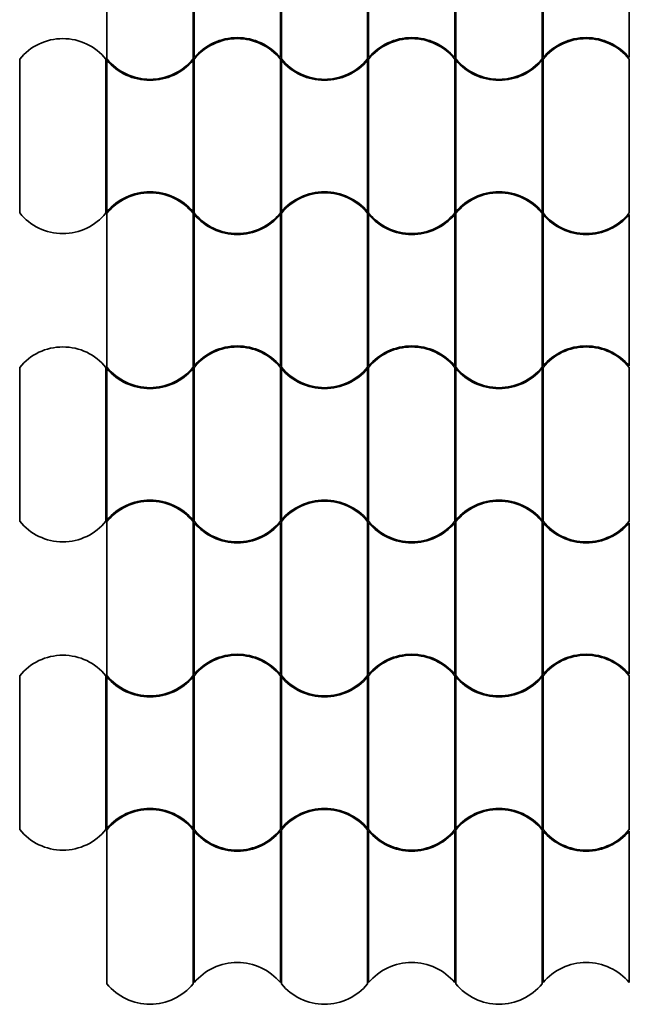
# Model space of a CAD drawing. Units: millimetres. Extents: x -15347 to -10103, y -17425 to -13505.
# Drawn here: x -15347 to -14083, y -17425 to -15383 of the extents above; entities that cross this region are included whole.
import ezdxf

# ---------------------------------------------------------------- set-up
doc = ezdxf.new("R2010")
doc.units = ezdxf.units.MM
doc.layers.add('A-WALL', color=113, linetype='Continuous', lineweight=18)

# ---------------------------------------------------------------- blocks, each defined once
blk = doc.blocks.new('Стены 957 - Стены 1-501641-ПАНЕЛИ')
at = {"layer": 'A-WALL', "lineweight": 35}
for p, q in [((-15165.9, -15145.6), (-15165.9, -15464.5)), ((-14987, -15464.5), (-14987, -15145.6))]:
    blk.add_line(p, q, dxfattribs=at)
for centre, start, end in [((-15076.5, -15218.1), 39.0316, 140.9684), ((-15076.5, -15392), 219.0316, 320.9684)]:
    blk.add_arc(centre, 115.1, start, end, dxfattribs=at)
blk = doc.blocks.new('Стены 958 - Стены 1-501653-ПАНЕЛИ')
at = {"layer": 'A-WALL', "lineweight": 35}
for p, q in [((-14985, -15148), (-14985, -15462.1)), ((-14806.1, -15462.1), (-14806.1, -15148))]:
    blk.add_line(p, q, dxfattribs=at)
for centre, start, end in [((-14895.6, -15072.4), 220.223, 319.777), ((-14895.6, -15537.7), 40.223, 139.777)]:
    blk.add_arc(centre, 117.1, start, end, dxfattribs=at)
blk = doc.blocks.new('Стены 959 - Стены 1-501666-ПАНЕЛИ')
at = {"layer": 'A-WALL', "lineweight": 35}
for p, q in [((-14804.1, -15145.6), (-14804.1, -15464.5)), ((-14625.2, -15464.5), (-14625.2, -15145.6))]:
    blk.add_line(p, q, dxfattribs=at)
for centre, start, end in [((-14714.7, -15218.1), 39.0316, 140.9684), ((-14714.7, -15392), 219.0316, 320.9684)]:
    blk.add_arc(centre, 115.1, start, end, dxfattribs=at)
blk = doc.blocks.new('Стены 960 - Стены 1-501678-ПАНЕЛИ')
at = {"layer": 'A-WALL', "lineweight": 35}
for p, q in [((-14623.2, -15148), (-14623.2, -15462.1)), ((-14444.3, -15462.1), (-14444.3, -15148))]:
    blk.add_line(p, q, dxfattribs=at)
for centre, start, end in [((-14533.8, -15072.4), 220.223, 319.777), ((-14533.8, -15537.7), 40.223, 139.777)]:
    blk.add_arc(centre, 117.1, start, end, dxfattribs=at)
blk = doc.blocks.new('Стены 961 - Стены 1-501691-ПАНЕЛИ')
at = {"layer": 'A-WALL', "lineweight": 35}
for p, q in [((-14442.3, -15145.6), (-14442.3, -15464.5)), ((-14263.5, -15464.5), (-14263.5, -15145.6))]:
    blk.add_line(p, q, dxfattribs=at)
for centre, start, end in [((-14352.9, -15218.1), 39.0316, 140.9684), ((-14352.9, -15392), 219.0316, 320.9684)]:
    blk.add_arc(centre, 115.1, start, end, dxfattribs=at)
blk = doc.blocks.new('Стены 962 - Стены 1-501703-ПАНЕЛИ')
at = {"layer": 'A-WALL', "lineweight": 35}
for p, q in [((-14261.5, -15148), (-14261.5, -15462.1)), ((-14082.6, -15462.1), (-14082.6, -15148))]:
    blk.add_line(p, q, dxfattribs=at)
for centre, start, end in [((-14172, -15072.4), 220.223, 319.777), ((-14172, -15537.7), 40.223, 139.777)]:
    blk.add_arc(centre, 117.1, start, end, dxfattribs=at)
blk = doc.blocks.new('Стены 985 - Стены 1-501992-ПАНЕЛИ')
at = {"layer": 'A-WALL', "lineweight": 35}
for p, q in [((-15346.8, -15465.2), (-15346.8, -15784.1)), ((-15167.9, -15784.1), (-15167.9, -15465.2))]:
    blk.add_line(p, q, dxfattribs=at)
for centre, start, end in [((-15257.4, -15537.7), 39.0316, 140.9684), ((-15257.4, -15711.6), 219.0316, 320.9684)]:
    blk.add_arc(centre, 115.1, start, end, dxfattribs=at)
blk = doc.blocks.new('Стены 986 - Стены 1-502004-ПАНЕЛИ')
at = {"layer": 'A-WALL', "lineweight": 35}
for p, q in [((-15165.9, -15467.6), (-15165.9, -15781.7)), ((-14987, -15781.7), (-14987, -15467.6))]:
    blk.add_line(p, q, dxfattribs=at)
for centre, start, end in [((-15076.5, -15392), 220.223, 319.777), ((-15076.5, -15857.3), 40.223, 139.777)]:
    blk.add_arc(centre, 117.1, start, end, dxfattribs=at)
blk = doc.blocks.new('Стены 987 - Стены 1-502017-ПАНЕЛИ')
at = {"layer": 'A-WALL', "lineweight": 35}
for p, q in [((-14985, -15465.2), (-14985, -15784.1)), ((-14806.1, -15784.1), (-14806.1, -15465.2))]:
    blk.add_line(p, q, dxfattribs=at)
for centre, start, end in [((-14895.6, -15537.7), 39.0316, 140.9684), ((-14895.6, -15711.6), 219.0316, 320.9684)]:
    blk.add_arc(centre, 115.1, start, end, dxfattribs=at)
blk = doc.blocks.new('Стены 988 - Стены 1-502029-ПАНЕЛИ')
at = {"layer": 'A-WALL', "lineweight": 35}
for p, q in [((-14804.1, -15467.6), (-14804.1, -15781.7)), ((-14625.2, -15781.7), (-14625.2, -15467.6))]:
    blk.add_line(p, q, dxfattribs=at)
for centre, start, end in [((-14714.7, -15392), 220.223, 319.777), ((-14714.7, -15857.3), 40.223, 139.777)]:
    blk.add_arc(centre, 117.1, start, end, dxfattribs=at)
blk = doc.blocks.new('Стены 989 - Стены 1-502046-ПАНЕЛИ')
at = {"layer": 'A-WALL', "lineweight": 35}
for p, q in [((-14623.2, -15465.2), (-14623.2, -15784.1)), ((-14444.3, -15784.1), (-14444.3, -15465.2))]:
    blk.add_line(p, q, dxfattribs=at)
for centre, start, end in [((-14533.8, -15537.7), 39.0316, 140.9684), ((-14533.8, -15711.6), 219.0316, 320.9684)]:
    blk.add_arc(centre, 115.1, start, end, dxfattribs=at)
blk = doc.blocks.new('Стены 990 - Стены 1-502058-ПАНЕЛИ')
at = {"layer": 'A-WALL', "lineweight": 35}
for p, q in [((-14442.3, -15467.6), (-14442.3, -15781.7)), ((-14263.5, -15781.7), (-14263.5, -15467.6))]:
    blk.add_line(p, q, dxfattribs=at)
for centre, start, end in [((-14352.9, -15392), 220.223, 319.777), ((-14352.9, -15857.3), 40.223, 139.777)]:
    blk.add_arc(centre, 117.1, start, end, dxfattribs=at)
blk = doc.blocks.new('Стены 991 - Стены 1-502071-ПАНЕЛИ')
at = {"layer": 'A-WALL', "lineweight": 35}
for p, q in [((-14261.5, -15465.2), (-14261.5, -15784.1)), ((-14082.6, -15784.1), (-14082.6, -15465.2))]:
    blk.add_line(p, q, dxfattribs=at)
for centre, start, end in [((-14172, -15537.7), 39.0316, 140.9684), ((-14172, -15711.6), 219.0316, 320.9684)]:
    blk.add_arc(centre, 115.1, start, end, dxfattribs=at)
blk = doc.blocks.new('Стены 1013 - Стены 1-502346-ПАНЕЛИ')
at = {"layer": 'A-WALL', "lineweight": 35}
for p, q in [((-15165.9, -15784.8), (-15165.9, -16103.7)), ((-14987, -16103.7), (-14987, -15784.8))]:
    blk.add_line(p, q, dxfattribs=at)
for centre, start, end in [((-15076.5, -15857.3), 39.0316, 140.9684), ((-15076.5, -16031.2), 219.0316, 320.9684)]:
    blk.add_arc(centre, 115.1, start, end, dxfattribs=at)
blk = doc.blocks.new('Стены 1014 - Стены 1-502358-ПАНЕЛИ')
at = {"layer": 'A-WALL', "lineweight": 35}
for p, q in [((-14985, -15787.2), (-14985, -16101.3)), ((-14806.1, -16101.3), (-14806.1, -15787.2))]:
    blk.add_line(p, q, dxfattribs=at)
for centre, start, end in [((-14895.6, -15711.6), 220.223, 319.777), ((-14895.6, -16176.9), 40.223, 139.777)]:
    blk.add_arc(centre, 117.1, start, end, dxfattribs=at)
blk = doc.blocks.new('Стены 1015 - Стены 1-502371-ПАНЕЛИ')
at = {"layer": 'A-WALL', "lineweight": 35}
for p, q in [((-14804.1, -15784.8), (-14804.1, -16103.7)), ((-14625.2, -16103.7), (-14625.2, -15784.8))]:
    blk.add_line(p, q, dxfattribs=at)
for centre, start, end in [((-14714.7, -15857.3), 39.0316, 140.9684), ((-14714.7, -16031.2), 219.0316, 320.9684)]:
    blk.add_arc(centre, 115.1, start, end, dxfattribs=at)
blk = doc.blocks.new('Стены 1016 - Стены 1-502383-ПАНЕЛИ')
at = {"layer": 'A-WALL', "lineweight": 35}
for p, q in [((-14623.2, -15787.2), (-14623.2, -16101.3)), ((-14444.3, -16101.3), (-14444.3, -15787.2))]:
    blk.add_line(p, q, dxfattribs=at)
for centre, start, end in [((-14533.8, -15711.6), 220.223, 319.777), ((-14533.8, -16176.9), 40.223, 139.777)]:
    blk.add_arc(centre, 117.1, start, end, dxfattribs=at)
blk = doc.blocks.new('Стены 1017 - Стены 1-502396-ПАНЕЛИ')
at = {"layer": 'A-WALL', "lineweight": 35}
for p, q in [((-14442.3, -15784.8), (-14442.3, -16103.7)), ((-14263.5, -16103.7), (-14263.5, -15784.8))]:
    blk.add_line(p, q, dxfattribs=at)
for centre, start, end in [((-14352.9, -15857.3), 39.0316, 140.9684), ((-14352.9, -16031.2), 219.0316, 320.9684)]:
    blk.add_arc(centre, 115.1, start, end, dxfattribs=at)
blk = doc.blocks.new('Стены 1018 - Стены 1-502408-ПАНЕЛИ')
at = {"layer": 'A-WALL', "lineweight": 35}
for p, q in [((-14261.5, -15787.2), (-14261.5, -16101.3)), ((-14082.6, -16101.3), (-14082.6, -15787.2))]:
    blk.add_line(p, q, dxfattribs=at)
for centre, start, end in [((-14172, -15711.6), 220.223, 319.777), ((-14172, -16176.9), 40.223, 139.777)]:
    blk.add_arc(centre, 117.1, start, end, dxfattribs=at)
blk = doc.blocks.new('Стены 1041 - Стены 1-502697-ПАНЕЛИ')
at = {"layer": 'A-WALL', "lineweight": 35}
for p, q in [((-15346.8, -16104.4), (-15346.8, -16423.3)), ((-15167.9, -16423.3), (-15167.9, -16104.4))]:
    blk.add_line(p, q, dxfattribs=at)
for centre, start, end in [((-15257.4, -16176.9), 39.0316, 140.9684), ((-15257.4, -16350.8), 219.0316, 320.9684)]:
    blk.add_arc(centre, 115.1, start, end, dxfattribs=at)
blk = doc.blocks.new('Стены 1042 - Стены 1-502709-ПАНЕЛИ')
at = {"layer": 'A-WALL', "lineweight": 35}
for p, q in [((-15165.9, -16106.8), (-15165.9, -16420.9)), ((-14987, -16420.9), (-14987, -16106.8))]:
    blk.add_line(p, q, dxfattribs=at)
for centre, start, end in [((-15076.5, -16031.2), 220.223, 319.777), ((-15076.5, -16496.5), 40.223, 139.777)]:
    blk.add_arc(centre, 117.1, start, end, dxfattribs=at)
blk = doc.blocks.new('Стены 1043 - Стены 1-502722-ПАНЕЛИ')
at = {"layer": 'A-WALL', "lineweight": 35}
for p, q in [((-14985, -16104.4), (-14985, -16423.3)), ((-14806.1, -16423.3), (-14806.1, -16104.4))]:
    blk.add_line(p, q, dxfattribs=at)
for centre, start, end in [((-14895.6, -16176.9), 39.0316, 140.9684), ((-14895.6, -16350.8), 219.0316, 320.9684)]:
    blk.add_arc(centre, 115.1, start, end, dxfattribs=at)
blk = doc.blocks.new('Стены 1044 - Стены 1-502734-ПАНЕЛИ')
at = {"layer": 'A-WALL', "lineweight": 35}
for p, q in [((-14804.1, -16106.8), (-14804.1, -16420.9)), ((-14625.2, -16420.9), (-14625.2, -16106.8))]:
    blk.add_line(p, q, dxfattribs=at)
for centre, start, end in [((-14714.7, -16031.2), 220.223, 319.777), ((-14714.7, -16496.5), 40.223, 139.777)]:
    blk.add_arc(centre, 117.1, start, end, dxfattribs=at)
blk = doc.blocks.new('Стены 1045 - Стены 1-502751-ПАНЕЛИ')
at = {"layer": 'A-WALL', "lineweight": 35}
for p, q in [((-14623.2, -16104.4), (-14623.2, -16423.3)), ((-14444.3, -16423.3), (-14444.3, -16104.4))]:
    blk.add_line(p, q, dxfattribs=at)
for centre, start, end in [((-14533.8, -16176.9), 39.0316, 140.9684), ((-14533.8, -16350.8), 219.0316, 320.9684)]:
    blk.add_arc(centre, 115.1, start, end, dxfattribs=at)
blk = doc.blocks.new('Стены 1046 - Стены 1-502763-ПАНЕЛИ')
at = {"layer": 'A-WALL', "lineweight": 35}
for p, q in [((-14442.3, -16106.8), (-14442.3, -16420.9)), ((-14263.5, -16420.9), (-14263.5, -16106.8))]:
    blk.add_line(p, q, dxfattribs=at)
for centre, start, end in [((-14352.9, -16031.2), 220.223, 319.777), ((-14352.9, -16496.5), 40.223, 139.777)]:
    blk.add_arc(centre, 117.1, start, end, dxfattribs=at)
blk = doc.blocks.new('Стены 1047 - Стены 1-502776-ПАНЕЛИ')
at = {"layer": 'A-WALL', "lineweight": 35}
for p, q in [((-14261.5, -16104.4), (-14261.5, -16423.3)), ((-14082.6, -16423.3), (-14082.6, -16104.4))]:
    blk.add_line(p, q, dxfattribs=at)
for centre, start, end in [((-14172, -16176.9), 39.0316, 140.9684), ((-14172, -16350.8), 219.0316, 320.9684)]:
    blk.add_arc(centre, 115.1, start, end, dxfattribs=at)
blk = doc.blocks.new('Стены 1069 - Стены 1-503051-ПАНЕЛИ')
at = {"layer": 'A-WALL', "lineweight": 35}
for p, q in [((-15165.9, -16424), (-15165.9, -16742.9)), ((-14987, -16742.9), (-14987, -16424))]:
    blk.add_line(p, q, dxfattribs=at)
for centre, start, end in [((-15076.5, -16496.5), 39.0316, 140.9684), ((-15076.5, -16670.4), 219.0316, 320.9684)]:
    blk.add_arc(centre, 115.1, start, end, dxfattribs=at)
blk = doc.blocks.new('Стены 1070 - Стены 1-503063-ПАНЕЛИ')
at = {"layer": 'A-WALL', "lineweight": 35}
for p, q in [((-14985, -16426.4), (-14985, -16740.5)), ((-14806.1, -16740.5), (-14806.1, -16426.4))]:
    blk.add_line(p, q, dxfattribs=at)
for centre, start, end in [((-14895.6, -16350.8), 220.223, 319.777), ((-14895.6, -16816.1), 40.223, 139.777)]:
    blk.add_arc(centre, 117.1, start, end, dxfattribs=at)
blk = doc.blocks.new('Стены 1071 - Стены 1-503076-ПАНЕЛИ')
at = {"layer": 'A-WALL', "lineweight": 35}
for p, q in [((-14804.1, -16424), (-14804.1, -16742.9)), ((-14625.2, -16742.9), (-14625.2, -16424))]:
    blk.add_line(p, q, dxfattribs=at)
for centre, start, end in [((-14714.7, -16496.5), 39.0316, 140.9684), ((-14714.7, -16670.4), 219.0316, 320.9684)]:
    blk.add_arc(centre, 115.1, start, end, dxfattribs=at)
blk = doc.blocks.new('Стены 1072 - Стены 1-503088-ПАНЕЛИ')
at = {"layer": 'A-WALL', "lineweight": 35}
for p, q in [((-14623.2, -16426.4), (-14623.2, -16740.5)), ((-14444.3, -16740.5), (-14444.3, -16426.4))]:
    blk.add_line(p, q, dxfattribs=at)
for centre, start, end in [((-14533.8, -16350.8), 220.223, 319.777), ((-14533.8, -16816.1), 40.223, 139.777)]:
    blk.add_arc(centre, 117.1, start, end, dxfattribs=at)
blk = doc.blocks.new('Стены 1073 - Стены 1-503101-ПАНЕЛИ')
at = {"layer": 'A-WALL', "lineweight": 35}
for p, q in [((-14442.3, -16424), (-14442.3, -16742.9)), ((-14263.5, -16742.9), (-14263.5, -16424))]:
    blk.add_line(p, q, dxfattribs=at)
for centre, start, end in [((-14352.9, -16496.5), 39.0316, 140.9684), ((-14352.9, -16670.4), 219.0316, 320.9684)]:
    blk.add_arc(centre, 115.1, start, end, dxfattribs=at)
blk = doc.blocks.new('Стены 1074 - Стены 1-503113-ПАНЕЛИ')
at = {"layer": 'A-WALL', "lineweight": 35}
for p, q in [((-14261.5, -16426.4), (-14261.5, -16740.5)), ((-14082.6, -16740.5), (-14082.6, -16426.4))]:
    blk.add_line(p, q, dxfattribs=at)
for centre, start, end in [((-14172, -16350.8), 220.223, 319.777), ((-14172, -16816.1), 40.223, 139.777)]:
    blk.add_arc(centre, 117.1, start, end, dxfattribs=at)
blk = doc.blocks.new('Стены 1097 - Стены 1-503402-ПАНЕЛИ')
at = {"layer": 'A-WALL', "lineweight": 35}
for p, q in [((-15346.8, -16743.6), (-15346.8, -17062.5)), ((-15167.9, -17062.5), (-15167.9, -16743.6))]:
    blk.add_line(p, q, dxfattribs=at)
for centre, start, end in [((-15257.4, -16816.1), 39.0316, 140.9684), ((-15257.4, -16990), 219.0316, 320.9684)]:
    blk.add_arc(centre, 115.1, start, end, dxfattribs=at)
blk = doc.blocks.new('Стены 1098 - Стены 1-503414-ПАНЕЛИ')
at = {"layer": 'A-WALL', "lineweight": 35}
for p, q in [((-15165.9, -16746), (-15165.9, -17060.1)), ((-14987, -17060.1), (-14987, -16746))]:
    blk.add_line(p, q, dxfattribs=at)
for centre, start, end in [((-15076.5, -16670.4), 220.223, 319.777), ((-15076.5, -17135.7), 40.223, 139.777)]:
    blk.add_arc(centre, 117.1, start, end, dxfattribs=at)
blk = doc.blocks.new('Стены 1099 - Стены 1-503427-ПАНЕЛИ')
at = {"layer": 'A-WALL', "lineweight": 35}
for p, q in [((-14985, -16743.6), (-14985, -17062.5)), ((-14806.1, -17062.5), (-14806.1, -16743.6))]:
    blk.add_line(p, q, dxfattribs=at)
for centre, start, end in [((-14895.6, -16816.1), 39.0316, 140.9684), ((-14895.6, -16990), 219.0316, 320.9684)]:
    blk.add_arc(centre, 115.1, start, end, dxfattribs=at)
blk = doc.blocks.new('Стены 1100 - Стены 1-503439-ПАНЕЛИ')
at = {"layer": 'A-WALL', "lineweight": 35}
for p, q in [((-14804.1, -16746), (-14804.1, -17060.1)), ((-14625.2, -17060.1), (-14625.2, -16746))]:
    blk.add_line(p, q, dxfattribs=at)
for centre, start, end in [((-14714.7, -16670.4), 220.223, 319.777), ((-14714.7, -17135.7), 40.223, 139.777)]:
    blk.add_arc(centre, 117.1, start, end, dxfattribs=at)
blk = doc.blocks.new('Стены 1101 - Стены 1-503456-ПАНЕЛИ')
at = {"layer": 'A-WALL', "lineweight": 35}
for p, q in [((-14623.2, -16743.6), (-14623.2, -17062.5)), ((-14444.3, -17062.5), (-14444.3, -16743.6))]:
    blk.add_line(p, q, dxfattribs=at)
for centre, start, end in [((-14533.8, -16816.1), 39.0316, 140.9684), ((-14533.8, -16990), 219.0316, 320.9684)]:
    blk.add_arc(centre, 115.1, start, end, dxfattribs=at)
blk = doc.blocks.new('Стены 1102 - Стены 1-503468-ПАНЕЛИ')
at = {"layer": 'A-WALL', "lineweight": 35}
for p, q in [((-14442.3, -16746), (-14442.3, -17060.1)), ((-14263.5, -17060.1), (-14263.5, -16746))]:
    blk.add_line(p, q, dxfattribs=at)
for centre, start, end in [((-14352.9, -16670.4), 220.223, 319.777), ((-14352.9, -17135.7), 40.223, 139.777)]:
    blk.add_arc(centre, 117.1, start, end, dxfattribs=at)
blk = doc.blocks.new('Стены 1103 - Стены 1-503481-ПАНЕЛИ')
at = {"layer": 'A-WALL', "lineweight": 35}
for p, q in [((-14261.5, -16743.6), (-14261.5, -17062.5)), ((-14082.6, -17062.5), (-14082.6, -16743.6))]:
    blk.add_line(p, q, dxfattribs=at)
for centre, start, end in [((-14172, -16816.1), 39.0316, 140.9684), ((-14172, -16990), 219.0316, 320.9684)]:
    blk.add_arc(centre, 115.1, start, end, dxfattribs=at)
blk = doc.blocks.new('Стены 1125 - Стены 1-503756-ПАНЕЛИ')
at = {"layer": 'A-WALL', "lineweight": 35}
for p, q in [((-15165.9, -17063.2), (-15165.9, -17382.1)), ((-14987, -17382.1), (-14987, -17063.2))]:
    blk.add_line(p, q, dxfattribs=at)
for centre, start, end in [((-15076.5, -17135.7), 39.0316, 140.9684), ((-15076.5, -17309.6), 219.0316, 320.9684)]:
    blk.add_arc(centre, 115.1, start, end, dxfattribs=at)
blk = doc.blocks.new('Стены 1126 - Стены 1-503768-ПАНЕЛИ')
at = {"layer": 'A-WALL', "lineweight": 35}
for p, q in [((-14985, -17065.6), (-14985, -17379.7)), ((-14806.1, -17379.7), (-14806.1, -17065.6))]:
    blk.add_line(p, q, dxfattribs=at)
for centre, start, end in [((-14895.6, -16990), 220.223, 319.777), ((-14895.6, -17455.3), 40.223, 139.777)]:
    blk.add_arc(centre, 117.1, start, end, dxfattribs=at)
blk = doc.blocks.new('Стены 1127 - Стены 1-503781-ПАНЕЛИ')
at = {"layer": 'A-WALL', "lineweight": 35}
for p, q in [((-14804.1, -17063.2), (-14804.1, -17382.1)), ((-14625.2, -17382.1), (-14625.2, -17063.2))]:
    blk.add_line(p, q, dxfattribs=at)
for centre, start, end in [((-14714.7, -17135.7), 39.0316, 140.9684), ((-14714.7, -17309.6), 219.0316, 320.9684)]:
    blk.add_arc(centre, 115.1, start, end, dxfattribs=at)
blk = doc.blocks.new('Стены 1128 - Стены 1-503793-ПАНЕЛИ')
at = {"layer": 'A-WALL', "lineweight": 35}
for p, q in [((-14623.2, -17065.6), (-14623.2, -17379.7)), ((-14444.3, -17379.7), (-14444.3, -17065.6))]:
    blk.add_line(p, q, dxfattribs=at)
for centre, start, end in [((-14533.8, -16990), 220.223, 319.777), ((-14533.8, -17455.3), 40.223, 139.777)]:
    blk.add_arc(centre, 117.1, start, end, dxfattribs=at)
blk = doc.blocks.new('Стены 1129 - Стены 1-503806-ПАНЕЛИ')
at = {"layer": 'A-WALL', "lineweight": 35}
for p, q in [((-14442.3, -17063.2), (-14442.3, -17382.1)), ((-14263.5, -17382.1), (-14263.5, -17063.2))]:
    blk.add_line(p, q, dxfattribs=at)
for centre, start, end in [((-14352.9, -17135.7), 39.0316, 140.9684), ((-14352.9, -17309.6), 219.0316, 320.9684)]:
    blk.add_arc(centre, 115.1, start, end, dxfattribs=at)
blk = doc.blocks.new('Стены 1130 - Стены 1-503818-ПАНЕЛИ')
at = {"layer": 'A-WALL', "lineweight": 35}
for p, q in [((-14261.5, -17065.6), (-14261.5, -17379.7)), ((-14082.6, -17379.7), (-14082.6, -17065.6))]:
    blk.add_line(p, q, dxfattribs=at)
for centre, start, end in [((-14172, -16990), 220.223, 319.777), ((-14172, -17455.3), 40.223, 139.777)]:
    blk.add_arc(centre, 117.1, start, end, dxfattribs=at)

msp = doc.modelspace()

# ---------------------------------------------------------------- block references
at = {"layer": 'A-WALL', "lineweight": 35}
for name in ['Стены 957 - Стены 1-501641-ПАНЕЛИ', 'Стены 959 - Стены 1-501666-ПАНЕЛИ', 'Стены 961 - Стены 1-501691-ПАНЕЛИ', 'Стены 958 - Стены 1-501653-ПАНЕЛИ', 'Стены 960 - Стены 1-501678-ПАНЕЛИ', 'Стены 962 - Стены 1-501703-ПАНЕЛИ', 'Стены 985 - Стены 1-501992-ПАНЕЛИ', 'Стены 987 - Стены 1-502017-ПАНЕЛИ', 'Стены 989 - Стены 1-502046-ПАНЕЛИ', 'Стены 991 - Стены 1-502071-ПАНЕЛИ', 'Стены 986 - Стены 1-502004-ПАНЕЛИ', 'Стены 988 - Стены 1-502029-ПАНЕЛИ', 'Стены 990 - Стены 1-502058-ПАНЕЛИ', 'Стены 1013 - Стены 1-502346-ПАНЕЛИ', 'Стены 1015 - Стены 1-502371-ПАНЕЛИ', 'Стены 1017 - Стены 1-502396-ПАНЕЛИ', 'Стены 1014 - Стены 1-502358-ПАНЕЛИ', 'Стены 1016 - Стены 1-502383-ПАНЕЛИ', 'Стены 1018 - Стены 1-502408-ПАНЕЛИ', 'Стены 1041 - Стены 1-502697-ПАНЕЛИ', 'Стены 1043 - Стены 1-502722-ПАНЕЛИ', 'Стены 1045 - Стены 1-502751-ПАНЕЛИ', 'Стены 1047 - Стены 1-502776-ПАНЕЛИ', 'Стены 1042 - Стены 1-502709-ПАНЕЛИ', 'Стены 1044 - Стены 1-502734-ПАНЕЛИ', 'Стены 1046 - Стены 1-502763-ПАНЕЛИ', 'Стены 1069 - Стены 1-503051-ПАНЕЛИ', 'Стены 1071 - Стены 1-503076-ПАНЕЛИ', 'Стены 1073 - Стены 1-503101-ПАНЕЛИ', 'Стены 1070 - Стены 1-503063-ПАНЕЛИ', 'Стены 1072 - Стены 1-503088-ПАНЕЛИ', 'Стены 1074 - Стены 1-503113-ПАНЕЛИ', 'Стены 1097 - Стены 1-503402-ПАНЕЛИ', 'Стены 1099 - Стены 1-503427-ПАНЕЛИ', 'Стены 1101 - Стены 1-503456-ПАНЕЛИ', 'Стены 1103 - Стены 1-503481-ПАНЕЛИ', 'Стены 1098 - Стены 1-503414-ПАНЕЛИ', 'Стены 1100 - Стены 1-503439-ПАНЕЛИ', 'Стены 1102 - Стены 1-503468-ПАНЕЛИ', 'Стены 1125 - Стены 1-503756-ПАНЕЛИ', 'Стены 1127 - Стены 1-503781-ПАНЕЛИ', 'Стены 1129 - Стены 1-503806-ПАНЕЛИ', 'Стены 1126 - Стены 1-503768-ПАНЕЛИ', 'Стены 1128 - Стены 1-503793-ПАНЕЛИ', 'Стены 1130 - Стены 1-503818-ПАНЕЛИ']:
    msp.add_blockref(name, (0, 0), dxfattribs=at)

doc.saveas('drawing.dxf')
